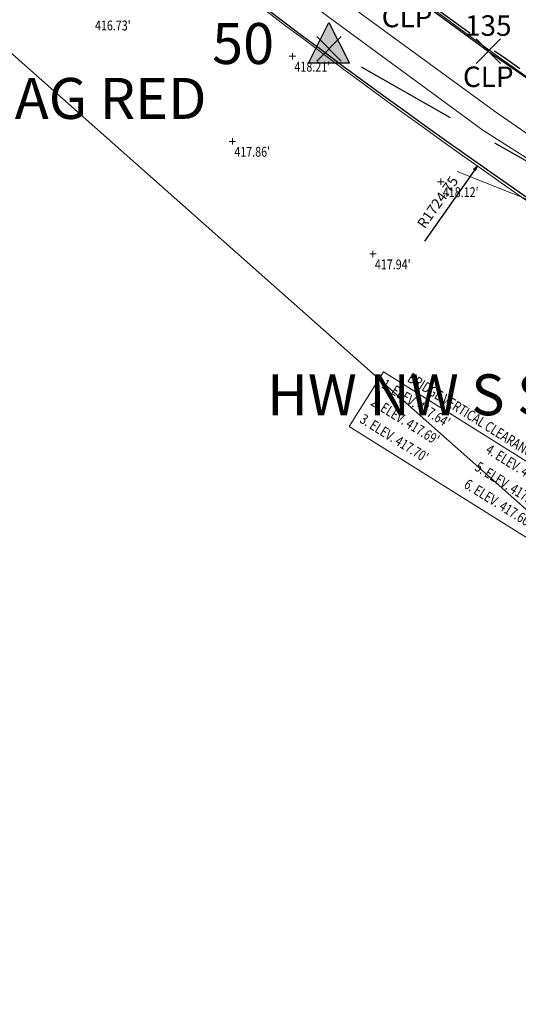
# Model space of a CAD drawing. Extents: x 1438374 to 1446543, y 1110435 to 1117824.
# Drawn here: x 1441897 to 1442018, y 1112324 to 1112565 of the extents above; entities that cross this region are included whole.
import ezdxf
from ezdxf.enums import TextEntityAlignment as Align

# ---------------------------------------------------------------- set-up
doc = ezdxf.new("R2010")
doc.units = 0
doc.header["$LTSCALE"] = 100
doc.header["$MEASUREMENT"] = 0
doc.header["$PDMODE"] = 3
doc.header["$PDSIZE"] = 3
for name, pattern in [('AC', [0.098425, 0.082021, -0.004101, 0.008202, -0.004101]), ('CENTER2', [1.125, 0.75, -0.125, 0.125, -0.125]), ('DASHED2', [0.375, 0.25, -0.125]), ('DGN Style 6', [87.435282, 0.04597, -18.388072, 32.179126, -18.388072, 0.04597, -18.388072]), ('RGB', [0.054462, 0.049213, -0.002625, -0.002625])]:
    doc.linetypes.add(name, pattern=pattern)
doc.layers.get('0').update_dxf_attribs({"color": 2})
doc.layers.get('DEFPOINTS').update_dxf_attribs({"color": 50})
for name, color, linetype in [('ASPH & CONCRETE', 9, 'Continuous'), ('CENTERLINE', 5, 'CENTER2'), ('HARD SURF_PNTS', 9, 'Continuous'), ('PNTDESC', 3, 'Continuous'), ('PNTELEV', 1, 'Continuous'), ('PNTNO', 2, 'Continuous'), ('RAVI BRIDGE SURVEY', 2, 'Continuous'), ('ROW LINE-PROP LINE', 3, 'Continuous'), ('STRUCTURES_PNTS', 5, 'Continuous'), ('SURVEY CONTROL-SYMBOLSMARK', 1, 'Continuous'), ('SURVEY TRAVERSE LINE', 2, 'DASHED2'), ('SURVEY TRAVERSE_PNTS', 2, 'Continuous')]:
    doc.layers.add(name, color=color, linetype=linetype)
for name, color, linetype, lineweight in [('BVC_C', 3, 'Continuous', 0), ('COMP TEXT', 7, 'Continuous', 0), ('LELS', 7, 'Continuous', 0), ('LELS_C', 7, 'Continuous', 0), ('MHB', 1, 'Continuous', 0), ('MRCL1', 3, 'AC', 0), ('PE', 2, 'Continuous', 0), ('PET', 5, 'Continuous', 0), ('PRC', 4, 'DGN Style 6', 0), ('RGB', 3, 'Continuous', 0)]:
    doc.layers.add(name, color=color, linetype=linetype, lineweight=lineweight)
doc.styles.add('PTXT', font='TXT')
doc.styles.add('ROMANS', font='romans.shx', dxfattribs={"height": 7})
doc.styles.add('Style-Existing - US', font='Existing - US.shx')
doc.styles.add('Style-Proposed - US', font='Proposed - US.shx')
doc.dimstyles.new('Instrument Survey', dxfattribs={"dimscale": 100, "dimtxt": 0.07, "dimasz": 0.3, "dimexe": 0.18, "dimexo": 0.0625, "dimgap": 0.03, "dimtad": 0, "dimdec": 1, "dimzin": 0, "dimdsep": 46, "dimtxsty": 'ROMANS', "dimcen": 0.09, "dimse1": 1, "dimse2": 1, "dimclrd": 256, "dimclrt": 7, "dimadec": 8, "dimazin": 0, "dimtfac": 1, "dimtdec": 1, "dimtofl": 0, "dimtmove": 0, "dimatfit": 0, "dimfxl": 1, "dimtolj": 1, "dimtzin": 0, "dimlwd": -1, "dimarcsym": 0})
doc.dimstyles.get("Standard").update_dxf_attribs({"dimtxt": 0.18, "dimasz": 0.18, "dimexe": 0.18, "dimexo": 0.0625, "dimgap": 0.09, "dimtad": 0, "dimtih": 1, "dimtoh": 1, "dimdec": 4, "dimzin": 0, "dimdsep": 46, "dimtxsty": 'Standard', "dimcen": 0.09, "dimadec": 0, "dimazin": 0, "dimtfac": 1, "dimtdec": 4, "dimtofl": 0, "dimtmove": 0, "dimatfit": 3, "dimfxl": 1, "dimtolj": 1, "dimtzin": 0, "dimarcsym": 0})

# ---------------------------------------------------------------- blocks, each defined once
blk = doc.blocks.new('SRVPNO1')
at = {"layer": 'PNTDESC', "style": 'PTXT'}
blk.add_attdef('DESC2', text='', height=1, dxfattribs=at).set_placement((0, -1.75), align=Align.CENTER)
at = {"layer": 'PNTELEV', "style": 'PTXT'}
blk.add_attdef('ELEV2', (1.5, -0.5), '', height=1, dxfattribs=at)
at = {"layer": 'PNTNO', "style": 'PTXT'}
blk.add_attdef('PT#', text='', height=1, dxfattribs=at).set_placement((0, 0.75), align=Align.CENTER)
blk = doc.blocks.new('SPT15')
at = {"linetype": 'ByBlock'}
blk.add_hatch(color=0, dxfattribs=at).paths.add_polyline_path([(-0.498, -0.356), (0, 0.644), (0.5, -0.356)])
at = {"color": 0, "linetype": 'ByBlock'}
blk.add_lwpolyline([(-0.498, -0.356), (0, 0.644), (0.5, -0.356)], close=True, dxfattribs=at)
blk = doc.blocks.new('LELS')
at = {"layer": 'LELS', "flags": 128}
for points in [[(-0.79, 0), (0, 0)], [(0, 0.79), (0, 0)], [(0, 0), (0.79, 0)], [(0, 0), (0, -0.79)]]:
    blk.add_lwpolyline(points, dxfattribs=at)
blk = doc.blocks.new('*U42')
at = {"layer": 'BVC_C'}
blk.add_3dface([(-19.05, 20.69, 0), (27.39, -8.33, 0), (19.05, -21.68, 0), (-27.39, 7.35, 0)], dxfattribs=at)
at = {"layer": 'BVC_C', "style": 'Style-Existing - US', "width": 0.768}
blk.add_text('BRIDGE VERTICAL CLEARANCES', height=2.5, rotation=327.9972, dxfattribs=at).set_placement((-12.06, 20.62, 0), align=Align.TOP_LEFT)
at = {"layer": 'BVC_C', "char_height": 2.5, "attachment_point": 1, "rotation": 327.9972, "line_spacing_factor": 1.2, "style": 'Style-Existing - US'}
for s, insert in [("\\H1x;\\W0.768;1. ELEV. 417.64'\\P2. ELEV. 417.69'\\P3. ELEV. 417.70'\\P\\P", (-18.38, 19.07, 0)), ("\\H1x;\\W0.768;4. ELEV. 417.74'\\P5. ELEV. 417.66'\\P6. ELEV. 417.66'\\P\\P", (7.06, 3.17, 0))]:
    blk.add_mtext(s, dxfattribs=dict(at, insert=insert))
blk = doc.blocks.new('TerminatorOpen_0.4')
at = {"color": 0, "linetype": 'ByBlock', "lineweight": -2}
for q in [(-1, 0.2), (-1, 0), (-1, -0.2)]:
    blk.add_line((0, 0), q, dxfattribs=at)
blk = doc.blocks.new('*D53')
at = {"lineweight": -2, "transparency": 16777216}
for p, q in [((1443003.29, 1113937.64), (1443003.15, 1113937.74)), ((1443003.17, 1113937.62), (1443003.27, 1113937.77))]:
    blk.add_line(p, q, dxfattribs=at)
at = {"color": 0, "lineweight": -2, "transparency": 16777216}
blk.add_line((1442007.59, 1112527.8), (1441995.36, 1112510.49), dxfattribs=at)
at = {"layer": 'DEFPOINTS', "color": 0, "transparency": 16777216}
for p in [(1443003.22, 1113937.69), (1442008.31, 1112528.83)]:
    blk.add_point(p, dxfattribs=at)
at = {"color": 0, "lineweight": -2, "transparency": 16777216, "xscale": 1.25, "yscale": 1.25, "zscale": 1.25, "rotation": 54.77100887905348}
blk.add_blockref('TerminatorOpen_0.4', (1442008.31, 1112528.83), dxfattribs=at)
at = {"color": 0, "lineweight": 0, "transparency": 16777216, "insert": (1441998.88, 1112519.81), "char_height": 2.5, "attachment_point": 5, "rotation": 54.771, "style": 'Style-Proposed - US'}
blk.add_mtext('R1724.75', dxfattribs=at)
blk = doc.blocks.new('A$C3634a52f')
at = {"layer": 'MHB', "ltscale": 480}
for radius in [1675.25, 1724.75]:
    blk.add_arc((2553.287, 1636.362), radius, 230.086924, 242.683147, dxfattribs=at)
at = {"layer": 'MRCL1', "color": 2, "ltscale": 480}
blk.add_arc((2553.287, 1636.362), 1700, 230.086924, 242.683147, dxfattribs=at)
at = {"layer": 'PE', "linetype": 'Continuous', "flags": 128}
blk.add_lwpolyline([(1484.41, 292.848), (1521.162, 264.518), (1559.677, 236.226), (1591.97, 215.726), (1627.44, 193.391), (1645.94, 181.379), (1646.214, 180.837)], dxfattribs=at)
at = {"layer": 'PET', "linetype": 'Continuous', "flags": 128}
blk.add_lwpolyline([(1488.027, 297.489), (1524.647, 268.611), (1562.559, 240.907), (1593.972, 219.159), (1629.288, 195.963), (1647.644, 184.476)], dxfattribs=at)
at = {"layer": 'PRC', "linetype": 'DGN Style 6', "flags": 128}
blk.add_lwpolyline([(1494.339, 305.818), (1531.615, 277.524), (1569.966, 248.941), (1600.593, 228.598), (1635.229, 204.995), (1653.374, 193.934)], dxfattribs=at)
at = {"layer": 'RGB', "linetype": 'RGB', "ltscale": 480, "flags": 128}
blk.add_lwpolyline([(1553.458, 226.166), (1590.276, 211.507), (1624.413, 193.101), (1645.193, 180.204)], dxfattribs=at)
at = {"layer": 'BVC_C'}
blk.add_blockref('*U42', (1554.461, 156.557), dxfattribs=at)
at = {"layer": 'LELS'}
for p in [(1513.221, 254.292), (1498.537, 233.522), (1549.46, 223.682), (1532.866, 206.039)]:
    blk.add_blockref('LELS', p, dxfattribs=at)
at = {"layer": 'LELS_C', "style": 'Style-Existing - US', "width": 0.8}
for s, p in [("416.73'", (1464.97, 263.01)), ("418.21'", (1513.701, 252.938)), ("417.86'", (1499.017, 232.169)), ("418.12'", (1549.94, 222.328)), ("417.94'", (1533.346, 204.685))]:
    blk.add_text(s, height=2.4, dxfattribs=at).set_placement(p, align=Align.TOP_LEFT)
at = {"color": 2, "lineweight": 0}
dim = blk.add_radius_dim(center=(2553.287, 1636.362), mpoint=(1558.372, 227.495), dimstyle='Standard', override={"dimtxt": 2.5, "dimasz": 1.25, "dimexe": 1.25, "dimexo": 1.25, "dimgap": 1.25, "dimtad": 1, "dimtih": 0, "dimtoh": 0, "dimdec": 2, "dimzin": 11, "dimtxsty": 'Style-Proposed - US', "dimblk": 'TerminatorOpen_0.4', "dimse1": 1, "dimse2": 1, "dimclre": 256, "dimtdec": 2, "dimatfit": 1, "dimfrac": 2, "dimtolj": 0, "dimtzin": 11}, dxfattribs=at)
dim.commit()
dim.dimension.update_dxf_attribs({"geometry": '*D53', "text_midpoint": (1550.985, 217.035), "dimtype": 132, "insert": (-1440449.934, -1112301.33)})

msp = doc.modelspace()

# ---------------------------------------------------------------- linework, layer by layer
at = {"layer": 'ASPH & CONCRETE', "flags": 128}
msp.add_lwpolyline([(1441893.5, 1112649.19), (1441912.18, 1112633.73), (1441931.45, 1112618.08), (1441950.48, 1112602.8), (1441971.23, 1112586.55), (1441991.19, 1112571.47), (1442011.04, 1112556.88), (1442030.55, 1112543.39), (1442050.95, 1112529.68), (1442072.35, 1112515.7), (1442093.24, 1112502.49), (1442114.65, 1112489.09), (1442138.28, 1112474.69), (1442159.47, 1112462.1), (1442181.7, 1112449.4), (1442204.92, 1112436.65), (1442227.69, 1112424.61)], dxfattribs=at)
at = {"layer": 'CENTERLINE', "ltscale": 0.6, "flags": 128}
msp.add_lwpolyline([(1441585.6, 1112855.82), (1441661.68, 1112828.02), (1441730.54, 1112785.37), (1441906.31, 1112639.01, 0.055425), (1442239.57, 1112418.95), (1442406.84, 1112333.37), (1442556.4, 1112244.77, 0.144764), (1442773.11, 1112190.05), (1442976.32, 1112198.23, -0.084907), (1443149.28, 1112175.76), (1443232.47, 1112150.16, 0.077319), (1443446.23, 1112119.1), (1443610.28, 1112120.76, 0.230882), (1443920.15, 1112275.78), (1444003.54, 1112384.77, -0.126797), (1444170.59, 1112515.88), (1444286.87, 1112566.87)], format="xyb", dxfattribs=at)
at = {"layer": 'HARD SURF_PNTS'}
msp.add_point((1442011.04, 1112556.88), dxfattribs=at)
at = {"layer": 'ROW LINE-PROP LINE'}
for points in [[(1441584.64, 1112880.56), (1441584.56, 1112882.55), (1441672.56, 1112850.4), (1441745.05, 1112805.49), (1441922.14, 1112658.03, 0.055425), (1442250.84, 1112440.98), (1442418.79, 1112355.06), (1442569.02, 1112266.06, 0.144764), (1442772.12, 1112214.78), (1442975.33, 1112222.96, -0.084907), (1443156.56, 1112199.42), (1443239.75, 1112173.81, 0.077319), (1443445.98, 1112143.85), (1443610.03, 1112145.5, 0.230882), (1443900.49, 1112290.82), (1443983.88, 1112399.81, -0.097693), (1444114.56, 1112515.09)], [(1441586.56, 1112831.08), (1441586.64, 1112829.09), (1441650.81, 1112805.65), (1441716.04, 1112765.24), (1441890.47, 1112619.99, 0.055425), (1442228.3, 1112396.91), (1442394.88, 1112311.69), (1442543.79, 1112223.47, 0.144764), (1442774.11, 1112165.32), (1442977.32, 1112173.5, -0.084907), (1443142, 1112152.11), (1443225.19, 1112126.5, 0.077319), (1443446.48, 1112094.36), (1443610.53, 1112096.01, 0.230882), (1443939.81, 1112260.74), (1444023.19, 1112369.73, -0.126797), (1444180.53, 1112493.22), (1444296.17, 1112543.92), (1444442.21, 1112598.32)]]:
    msp.add_lwpolyline(points, format="xyb", dxfattribs=at)
at = {"layer": 'SURVEY TRAVERSE LINE'}
msp.add_lwpolyline([(1442556, 1112225.59), (1441972.12, 1112557.48)], dxfattribs=at)
at = {"layer": 'SURVEY TRAVERSE_PNTS'}
msp.add_point((1441972.12, 1112557.48), dxfattribs=at)

# ---------------------------------------------------------------- block references
at = {"layer": 'HARD SURF_PNTS', "xscale": 5, "yscale": 5, "zscale": 5}
for p, values in [((1441991.19, 1112571.47), {'PT#': '134', 'DESC2': 'CLP'}), ((1442011.04, 1112556.88), {'PT#': '135', 'DESC2': 'CLP'})]:
    msp.add_blockref('SRVPNO1', p, dxfattribs=at).add_auto_attribs(values)
at = {"layer": 'RAVI BRIDGE SURVEY', "rotation": 359.9994218731806}
msp.add_blockref('A$C3634a52f', (1440449.99, 1112301.36), dxfattribs=at)
at = {"layer": 'STRUCTURES_PNTS'}
ref = msp.add_blockref('SRVPNO1', (1442074.84, 1112488.32), dxfattribs=dict(at, xscale=10, yscale=10, zscale=10))
ref.add_attrib('PT#', '160', dxfattribs={"layer": 'PNTNO', "height": 10, "style": 'PTXT'}).set_placement((1442051.3, 1112480.77), align=Align.CENTER)
ref.add_attrib('DESC2', 'HW NW S SIDE', dxfattribs={"layer": 'PNTDESC', "height": 10, "style": 'PTXT'}).set_placement((1442002.33, 1112468), align=Align.CENTER)
at = {"layer": 'SURVEY CONTROL-SYMBOLSMARK', "xscale": 10, "yscale": 10, "zscale": 10}
msp.add_blockref('SPT15', (1441972.12, 1112557.48), dxfattribs=at)
at = {"layer": 'SURVEY TRAVERSE_PNTS'}
ref = msp.add_blockref('SRVPNO1', (1441972.12, 1112557.48), dxfattribs=dict(at, xscale=10, yscale=10, zscale=10))
ref.add_attrib('PT#', '50', dxfattribs={"layer": 'PNTNO', "height": 10, "style": 'PTXT'}).set_placement((1441951.15, 1112553.75), align=Align.CENTER)
ref.add_attrib('DESC2', 'CP SET MAG RED', dxfattribs={"layer": 'PNTDESC', "height": 10, "style": 'PTXT'}).set_placement((1441889.35, 1112540.35), align=Align.CENTER)

# ---------------------------------------------------------------- leaders
at = {"layer": 'COMP TEXT'}
msp.add_leader([(1441586.64, 1112829.09), (1442554.07, 1111972.2), (1442603.14, 1111972.2)], dimstyle='Instrument Survey', override={"dimgap": 0.03, "dimtad": 0}, dxfattribs=at)

doc.saveas('drawing.dxf')
